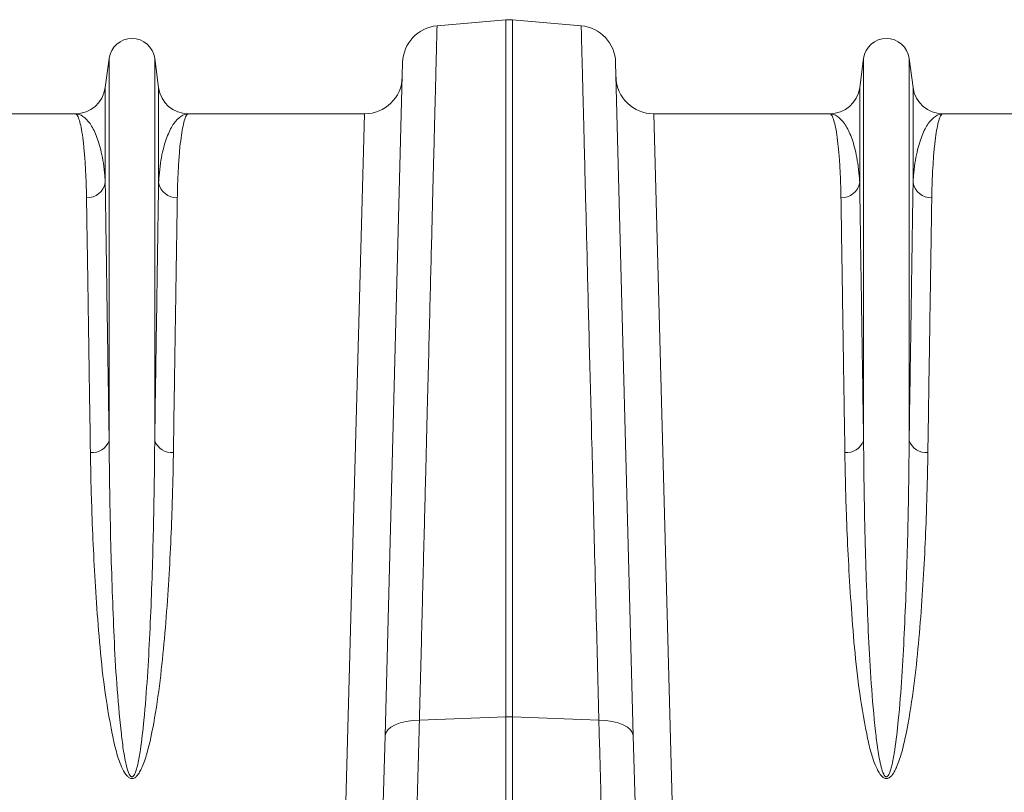
# Model space of a CAD drawing. Units: millimetres. Extents: x 0 to 8400, y 0 to 5940.
# Drawn here: x 4039 to 4300, y 4930 to 5134 of the extents above; entities that cross this region are included whole.
import ezdxf

# ---------------------------------------------------------------- set-up
doc = ezdxf.new("R2010")
doc.units = ezdxf.units.MM
doc.linetypes.add('SLD-Solid', pattern=[0])
doc.layers.add('ACO_DRAINAGE', color=7, linetype='SLD-Solid')

# ---------------------------------------------------------------- blocks, each defined once
blk = doc.blocks.new('ACO - 32945 32947 - PLAN')
at = {"layer": 'ACO_DRAINAGE', "linetype": 'SLD-Solid', "lineweight": 0}
for p, q in [((920.7, 759.74), (938.94, 761.34)), ((938.94, 761.34), (938.94, 576.55)), ((940.68, 576.55), (940.68, 761.34)), ((958.92, 759.74), (940.68, 761.34)), ((833.76, 751.12), (832.73, 743.36)), ((833.76, 751.12), (833.76, 649.74)), ((845.85, 751.12), (845.85, 649.74)), ((846.89, 743.36), (845.85, 751.12)), ((911.57, 750.04), (906.9, 571.53)), ((972.72, 571.53), (968.04, 750.04)), ((1033.76, 751.12), (1032.73, 743.36)), ((1033.76, 751.12), (1033.76, 649.74)), ((1045.85, 751.12), (1045.85, 649.74)), ((1046.89, 743.36), (1045.85, 751.12)), ((832.73, 743.36), (832.73, 718.19)), ((846.89, 743.36), (846.89, 718.19)), ((1032.73, 743.36), (1032.73, 718.19)), ((1046.89, 743.36), (1046.89, 718.19)), ((824.8, 736.41), (778.14, 736.41)), ((901.48, 736.41), (854.82, 736.41)), ((901.48, 736.41), (896.08, 536.91)), ((983.53, 536.91), (978.14, 736.41)), ((1024.8, 736.41), (978.14, 736.41)), ((1101.48, 736.41), (1054.82, 736.41)), ((908.44, 573.8), (909.56, 574.41)), ((909.56, 574.41), (910.93, 574.92)), ((910.93, 574.92), (912.5, 575.31)), ((912.5, 575.31), (914.22, 575.56)), ((914.22, 575.56), (916.02, 575.67)), ((916.02, 575.67), (938.94, 576.55)), ((938.94, 576.55), (938.94, 479.01)), ((963.59, 575.67), (940.68, 576.55)), ((940.68, 479.01), (940.68, 576.55)), ((965.4, 575.56), (963.59, 575.67)), ((967.12, 575.31), (965.4, 575.56)), ((968.68, 574.92), (967.12, 575.31)), ((970.05, 574.41), (968.68, 574.92)), ((971.17, 573.8), (970.05, 574.41)), ((906.9, 571.53), (907.09, 572.33)), ((907.09, 572.33), (907.61, 573.09)), ((907.61, 573.09), (908.44, 573.8)), ((972.01, 573.09), (971.17, 573.8)), ((972.53, 572.33), (972.01, 573.09)), ((972.72, 571.53), (972.53, 572.33)), ((906.9, 571.53), (906.08, 540.13)), ((973.54, 540.13), (972.72, 571.53))]:
    blk.add_line(p, q, dxfattribs=at)
for centre, radius, start, end in [((921.57, 749.78), 10, 95, 178.5), ((939.81, 751.37), 10, 85, 95), ((958.04, 749.78), 10, 1.5, 85), ((839.81, 750.31), 6.1, 7.5666, 172.4334), ((1039.81, 750.31), 6.1, 7.5666, 172.4334), ((901.48, 746.41), 10, 270, 358.5), ((978.14, 746.41), 10, 181.5, 270), ((824.8, 744.41), 8, 270, 352.4334), ((854.82, 744.41), 8, 187.5666, 270), ((1024.8, 744.41), 8, 270, 352.4334), ((1054.82, 744.41), 8, 187.5666, 270), ((827.91, 719.05), 4.9, 268.4534, 349.8703), ((851.71, 719.05), 4.9, 190.1297, 271.5466), ((1027.91, 719.05), 4.9, 268.4534, 349.8703), ((1051.71, 719.05), 4.9, 190.1297, 271.5466), ((829.28, 651.39), 4.77, 264.2679, 339.8808), ((850.33, 651.39), 4.77, 200.1192, 275.7321), ((1029.28, 651.39), 4.77, 264.2679, 339.8808), ((1050.33, 651.39), 4.77, 200.1192, 275.7321), ((939.81, 553.97), 22.6, 87.7902, 92.2098)]:
    blk.add_arc(centre, radius, start, end, dxfattribs=at)
for points, knots in [([(916.02, 575.67), (916.18, 581.61), (916.48, 593.49), (916.91, 610.58), (917.33, 627.14), (917.74, 643.02), (918.11, 657.65), (918.45, 670.98), (918.75, 683.06), (919.04, 694.49), (919.31, 705.18), (919.57, 715.09), (919.79, 724), (919.99, 731.89), (920.17, 738.78), (920.32, 744.79), (920.45, 749.86), (920.55, 753.94), (920.62, 756.56), (920.66, 758.14), (920.68, 759.06), (920.7, 759.63), (920.7, 759.7), (920.7, 759.74)], [0, 0, 0, 0, 0.054595, 0.109291, 0.163988, 0.21952, 0.275053, 0.324727, 0.37444, 0.424114, 0.475231, 0.52639, 0.577508, 0.62718, 0.676891, 0.726563, 0.777679, 0.828837, 0.879953, 0.909897, 0.939842, 0.969921, 1, 1, 1, 1]), ([(958.92, 759.74), (958.92, 759.62), (958.93, 759.39), (958.97, 757.49), (959.05, 754.45), (959.16, 750.14), (959.3, 744.79), (959.45, 738.57), (959.63, 731.65), (959.83, 723.73), (960.06, 714.8), (960.31, 704.86), (960.58, 694.14), (960.87, 682.69), (961.18, 670.58), (961.51, 657.62), (961.86, 643.81), (962.23, 629.17), (962.57, 616), (962.86, 604.6), (963.1, 595.16), (963.34, 585.53), (963.51, 578.96), (963.59, 575.67)], [0, 0, 0, 0, 0.054595, 0.109292, 0.163989, 0.219522, 0.275056, 0.324719, 0.374421, 0.424084, 0.47519, 0.526338, 0.577444, 0.627109, 0.676812, 0.726477, 0.777584, 0.828733, 0.87984, 0.909812, 0.939785, 0.969892, 1, 1, 1, 1]), ([(824.8, 736.41), (824.8, 736.41), (824.97, 736.41), (825.3, 736.17), (825.78, 735.13), (826.24, 733.41), (826.68, 730.97), (827.07, 727.82), (827.37, 724.24), (827.6, 720.38), (827.72, 717.06), (827.76, 714.88), (827.77, 714.15)], [0, 0, 0, 0, 0.002574, 0.125596, 0.248688, 0.37171, 0.497293, 0.622949, 0.748532, 0.849061, 0.949743, 1, 1, 1, 1]), ([(832.73, 718.19), (832.69, 718.79), (832.59, 720.61), (832.26, 723.36), (831.55, 727.11), (830.4, 730.86), (828.73, 734.03), (826.83, 735.96), (825.49, 736.41), (824.81, 736.41), (824.8, 736.41)], [0, 0, 0, 0, 0.05082, 0.152069, 0.253442, 0.437716, 0.622648, 0.809511, 0.997005, 1, 1, 1, 1]), ([(854.82, 736.41), (854.8, 736.41), (854.13, 736.41), (852.78, 735.96), (850.89, 734.04), (849.22, 730.86), (848.06, 727.12), (847.36, 723.36), (847.03, 720.61), (846.92, 718.79), (846.89, 718.19)], [0, 0, 0, 0, 0.002995, 0.190489, 0.377352, 0.561632, 0.746558, 0.847808, 0.94918, 1, 1, 1, 1]), ([(851.84, 714.15), (851.86, 714.88), (851.9, 717.06), (852.02, 720.37), (852.24, 724.21), (852.54, 727.75), (852.92, 730.85), (853.35, 733.3), (853.81, 735.08), (854.3, 736.16), (854.64, 736.41), (854.81, 736.41), (854.82, 736.41)], [0, 0, 0, 0, 0.0502572, 0.1507862, 0.2514682, 0.3744883, 0.4975778, 0.6205985, 0.7461833, 0.8718413, 0.9974263, 1, 1, 1, 1]), ([(1024.8, 736.41), (1024.8, 736.41), (1024.97, 736.41), (1025.3, 736.17), (1025.78, 735.13), (1026.24, 733.41), (1026.68, 730.97), (1027.07, 727.82), (1027.37, 724.24), (1027.6, 720.38), (1027.72, 717.06), (1027.76, 714.88), (1027.77, 714.15)], [0, 0, 0, 0, 0.002574, 0.125596, 0.248688, 0.37171, 0.497293, 0.622949, 0.748532, 0.849061, 0.949743, 1, 1, 1, 1]), ([(1032.73, 718.19), (1032.69, 718.79), (1032.59, 720.61), (1032.26, 723.36), (1031.55, 727.11), (1030.4, 730.86), (1028.73, 734.03), (1026.83, 735.96), (1025.49, 736.41), (1024.81, 736.41), (1024.8, 736.41)], [0, 0, 0, 0, 0.0508203, 0.152069, 0.2534421, 0.4377164, 0.6226484, 0.8095113, 0.9970055, 1, 1, 1, 1]), ([(1054.82, 736.41), (1054.8, 736.41), (1054.13, 736.41), (1052.78, 735.96), (1050.89, 734.04), (1049.22, 730.86), (1048.06, 727.12), (1047.36, 723.36), (1047.03, 720.61), (1046.92, 718.79), (1046.89, 718.19)], [0, 0, 0, 0, 0.002995, 0.190489, 0.377352, 0.561632, 0.746558, 0.847808, 0.94918, 1, 1, 1, 1]), ([(1051.84, 714.15), (1051.86, 714.88), (1051.9, 717.06), (1052.02, 720.37), (1052.24, 724.21), (1052.54, 727.75), (1052.92, 730.85), (1053.35, 733.3), (1053.81, 735.08), (1054.3, 736.16), (1054.64, 736.41), (1054.81, 736.41), (1054.82, 736.41)], [0, 0, 0, 0, 0.0502572, 0.1507862, 0.2514682, 0.3744883, 0.4975778, 0.6205985, 0.7461833, 0.8718413, 0.9974263, 1, 1, 1, 1]), ([(833.76, 649.74), (833.69, 654.41), (833.58, 662.05), (833.43, 671.87), (833.31, 679.77), (833.2, 687.24), (833.09, 694.34), (832.99, 701.02), (832.9, 707.26), (832.81, 713.05), (832.76, 716.47), (832.73, 718.19)], [0, 0, 0, 0, 0.161424, 0.264388, 0.367352, 0.47103, 0.574709, 0.680642, 0.786575, 0.893288, 1, 1, 1, 1]), ([(846.89, 718.19), (846.86, 716.54), (846.81, 713.23), (846.72, 707.65), (846.63, 701.61), (846.53, 695.03), (846.43, 687.93), (846.31, 680.29), (846.19, 672.17), (846.04, 662.16), (845.92, 654.41), (845.85, 649.74)], [0, 0, 0, 0, 0.102964, 0.205927, 0.309606, 0.413284, 0.519218, 0.625151, 0.731863, 0.838576, 1, 1, 1, 1]), ([(1033.76, 649.74), (1033.69, 654.41), (1033.58, 662.05), (1033.43, 671.87), (1033.31, 679.77), (1033.2, 687.24), (1033.09, 694.34), (1032.99, 701.02), (1032.9, 707.26), (1032.81, 713.05), (1032.76, 716.47), (1032.73, 718.19)], [0, 0, 0, 0, 0.161424, 0.264388, 0.367352, 0.47103, 0.574709, 0.680642, 0.786575, 0.893288, 1, 1, 1, 1]), ([(1046.89, 718.19), (1046.86, 716.54), (1046.81, 713.23), (1046.72, 707.65), (1046.63, 701.61), (1046.53, 695.03), (1046.43, 687.93), (1046.31, 680.29), (1046.19, 672.17), (1046.04, 662.16), (1045.92, 654.41), (1045.85, 649.74)], [0, 0, 0, 0, 0.102964, 0.205927, 0.309606, 0.413284, 0.519218, 0.625151, 0.731863, 0.838576, 1, 1, 1, 1]), ([(827.77, 714.15), (827.8, 712.52), (827.85, 709.26), (827.93, 703.76), (828.03, 697.8), (828.13, 691.3), (828.23, 684.3), (828.35, 676.77), (828.47, 668.76), (828.62, 658.88), (828.74, 651.24), (828.8, 646.64)], [0, 0, 0, 0, 0.102963, 0.205927, 0.309606, 0.413284, 0.519219, 0.625153, 0.731867, 0.838581, 1, 1, 1, 1]), ([(850.81, 646.64), (850.88, 651.24), (850.99, 658.78), (851.14, 668.47), (851.26, 676.25), (851.37, 683.62), (851.48, 690.63), (851.58, 697.21), (851.68, 703.37), (851.76, 709.08), (851.82, 712.46), (851.84, 714.15)], [0, 0, 0, 0, 0.161419, 0.264383, 0.367346, 0.471025, 0.574704, 0.680638, 0.786572, 0.893286, 1, 1, 1, 1]), ([(1027.77, 714.15), (1027.8, 712.52), (1027.85, 709.26), (1027.93, 703.76), (1028.03, 697.8), (1028.13, 691.3), (1028.23, 684.3), (1028.35, 676.77), (1028.47, 668.76), (1028.62, 658.88), (1028.74, 651.24), (1028.8, 646.64)], [0, 0, 0, 0, 0.1029635, 0.2059269, 0.3096056, 0.4132843, 0.5192187, 0.6251531, 0.7318669, 0.8385808, 1, 1, 1, 1]), ([(1050.81, 646.64), (1050.88, 651.24), (1050.99, 658.78), (1051.14, 668.47), (1051.26, 676.25), (1051.37, 683.62), (1051.48, 690.63), (1051.58, 697.21), (1051.68, 703.37), (1051.76, 709.08), (1051.82, 712.46), (1051.84, 714.15)], [0, 0, 0, 0, 0.161419, 0.264383, 0.367346, 0.471025, 0.574704, 0.680638, 0.786572, 0.893286, 1, 1, 1, 1]), ([(845.85, 649.74), (845.83, 647.02), (845.78, 641.58), (845.63, 632.32), (845.41, 621.98), (845.06, 610.47), (844.58, 598.87), (843.96, 587.24), (843.16, 576.94), (842.29, 569.12), (841.56, 564.8), (841.05, 562.73), (840.72, 561.75), (840.4, 561.09), (840.15, 560.79), (839.98, 560.68), (839.87, 560.64), (839.76, 560.64), (839.64, 560.68), (839.52, 560.75), (839.31, 560.95), (838.85, 561.75), (838.17, 564.13), (837.47, 567.93), (836.63, 575.38), (835.71, 585.39), (835.05, 597.8), (834.58, 610.09), (834.17, 622.98), (833.9, 636.3), (833.8, 645.28), (833.76, 649.68), (833.76, 649.74)], [0, 0, 0, 0, 0.051528, 0.103055, 0.168378, 0.233736, 0.299057, 0.359968, 0.420873, 0.461322, 0.481211, 0.487639, 0.493612, 0.496844, 0.498593, 0.499265, 0.499709, 0.500266, 0.500761, 0.501437, 0.502174, 0.505026, 0.51503, 0.539453, 0.563914, 0.630212, 0.696571, 0.762894, 0.832964, 0.915884, 0.998805, 1, 1, 1, 1]), ([(1045.85, 649.74), (1045.83, 647.02), (1045.78, 641.58), (1045.63, 632.32), (1045.41, 621.98), (1045.06, 610.47), (1044.58, 598.87), (1043.96, 587.24), (1043.16, 576.94), (1042.29, 569.12), (1041.56, 564.8), (1041.05, 562.73), (1040.72, 561.75), (1040.4, 561.09), (1040.15, 560.79), (1039.98, 560.68), (1039.87, 560.64), (1039.76, 560.64), (1039.64, 560.68), (1039.52, 560.75), (1039.31, 560.95), (1038.85, 561.75), (1038.17, 564.13), (1037.47, 567.93), (1036.63, 575.38), (1035.71, 585.39), (1035.05, 597.8), (1034.58, 610.09), (1034.17, 622.98), (1033.9, 636.3), (1033.8, 645.28), (1033.76, 649.68), (1033.76, 649.74)], [0, 0, 0, 0, 0.0515277, 0.1030553, 0.1683778, 0.2337364, 0.2990574, 0.3599682, 0.4208726, 0.4613221, 0.4812109, 0.4876389, 0.4936122, 0.4968443, 0.498593, 0.4992649, 0.4997095, 0.5002656, 0.5007614, 0.5014371, 0.5021738, 0.5050261, 0.5150304, 0.5394531, 0.5639139, 0.6302118, 0.6965713, 0.7628942, 0.8329635, 0.9158843, 0.9988054, 1, 1, 1, 1]), ([(828.8, 646.64), (828.85, 643.99), (828.94, 638.7), (829.22, 629.66), (829.63, 619.55), (830.31, 608.24), (831.16, 596.5), (832.38, 584.39), (834.03, 574.6), (835.58, 567.3), (836.86, 563.54), (838.12, 561.2), (838.99, 560.42), (839.5, 560.2), (839.93, 560.17), (840.36, 560.29), (840.85, 560.6), (841.45, 561.24), (842.05, 562.23), (842.99, 564.25), (844.32, 568.49), (845.9, 576.15), (847.36, 586.25), (848.49, 597.58), (849.37, 608.83), (850, 619.96), (850.41, 629.93), (850.67, 638.82), (850.77, 644.03), (850.81, 646.64)], [0, 0, 0, 0, 0.051505, 0.10301, 0.168397, 0.233784, 0.299876, 0.366003, 0.432016, 0.457021, 0.48192, 0.492896, 0.496512, 0.498669, 0.500535, 0.502389, 0.504824, 0.508706, 0.515272, 0.522058, 0.542489, 0.583301, 0.644038, 0.704796, 0.769391, 0.834028, 0.898628, 0.949314, 1, 1, 1, 1]), ([(1028.8, 646.64), (1028.85, 643.99), (1028.94, 638.7), (1029.22, 629.66), (1029.63, 619.55), (1030.31, 608.24), (1031.16, 596.5), (1032.38, 584.39), (1034.03, 574.6), (1035.58, 567.3), (1036.86, 563.54), (1038.12, 561.2), (1038.99, 560.42), (1039.5, 560.2), (1039.93, 560.17), (1040.36, 560.29), (1040.85, 560.6), (1041.45, 561.24), (1042.05, 562.23), (1042.99, 564.25), (1044.32, 568.49), (1045.9, 576.15), (1047.36, 586.25), (1048.49, 597.58), (1049.37, 608.83), (1050, 619.96), (1050.41, 629.93), (1050.67, 638.82), (1050.77, 644.03), (1050.81, 646.64)], [0, 0, 0, 0, 0.051505, 0.10301, 0.168397, 0.233784, 0.299876, 0.366003, 0.432016, 0.457021, 0.48192, 0.492896, 0.496512, 0.498669, 0.500535, 0.502389, 0.504824, 0.508706, 0.515272, 0.522058, 0.542489, 0.583301, 0.644038, 0.704796, 0.769391, 0.834028, 0.898628, 0.949314, 1, 1, 1, 1]), ([(915.2, 545.74), (915.28, 548.47), (915.43, 553.93), (915.7, 563.84), (915.9, 571.24), (916.02, 575.67)], [0, 0, 0, 0, 0.28598, 0.572665, 1, 1, 1, 1]), ([(963.59, 575.67), (963.67, 572.7), (963.84, 566.75), (964.11, 556.67), (964.3, 549.84), (964.41, 545.74)], [0, 0, 0, 0, 0.28598, 0.572665, 1, 1, 1, 1])]:
    blk.add_open_spline(points, degree=3, knots=knots, dxfattribs=at)

msp = doc.modelspace()

# ---------------------------------------------------------------- block references
at = {"layer": 'ACO_DRAINAGE'}
msp.add_blockref('ACO - 32945 32947 - PLAN', (3229.35, 4372.97), dxfattribs=at)

doc.saveas('drawing.dxf')
